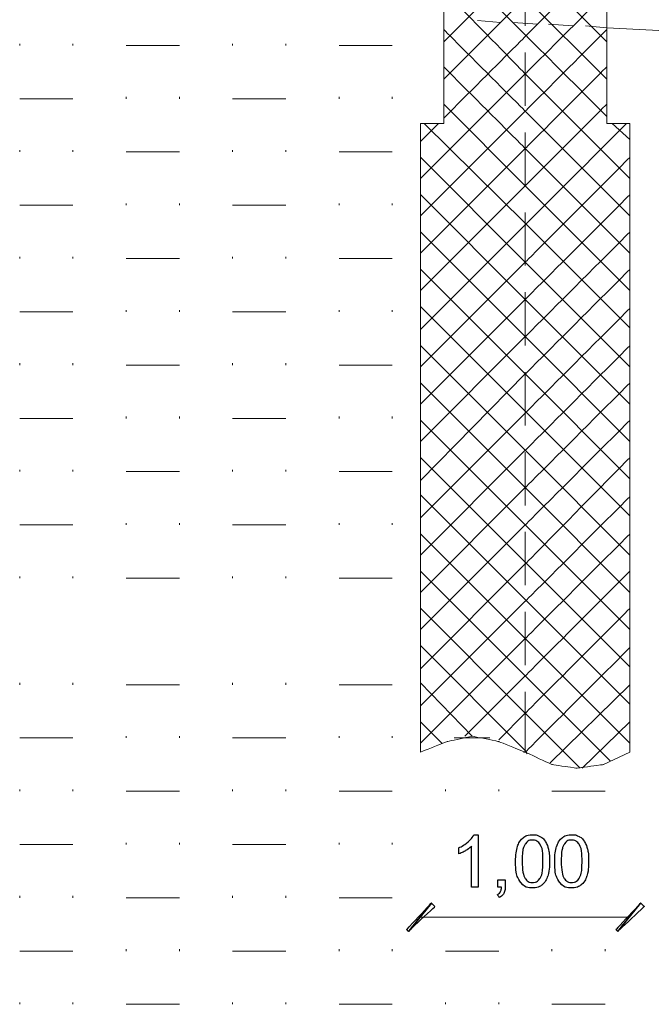
# Model space of a CAD drawing. Units: millimetres. Extents: x -203 to 1, y 0 to 143.
# Drawn here: x -128 to -125, y 42 to 47 of the extents above; entities that cross this region are included whole.
import ezdxf

# ---------------------------------------------------------------- set-up
doc = ezdxf.new("R2010")
doc.units = ezdxf.units.MM
doc.header["$MEASUREMENT"] = 0
doc.layers.add('Layer 1', color=7, linetype='Continuous')

msp = doc.modelspace()

# ---------------------------------------------------------------- linework, layer by layer
at = {"layer": 'Layer 1', "lineweight": 9}
for points in [[(-126.29465, 54.5063), (-126.29465, 54.5063), (-126.29465, 46.10215), (-126.29465, 46.10215)], [(-125.54615, 54.5063), (-125.54615, 54.5063), (-125.54615, 46.10215), (-125.54615, 46.10215)], [(-126.4004, 43.2222), (-126.4004, 43.2222), (-126.4004, 46.10215), (-126.4004, 46.10215)], [(-126.4004, 46.10215), (-126.4004, 46.10215), (-126.29465, 46.10215), (-126.29465, 46.10215)], [(-125.54615, 46.10215), (-125.54615, 46.10215), (-125.4404, 46.10215), (-125.4404, 46.10215)], [(-125.4404, 46.10215), (-125.4404, 46.10215), (-125.4404, 43.2222), (-125.4404, 43.2222)], [(-126.27835, 43.271), (-126.27835, 43.271), (-126.27835, 43.271), (-126.4004, 43.2222), (-126.4004, 43.2222)], [(-126.16445, 43.2954), (-126.16445, 43.2954), (-126.16445, 43.2954), (-126.27835, 43.271), (-126.27835, 43.271)], [(-126.04245, 43.271), (-126.04245, 43.271), (-126.04245, 43.271), (-126.16445, 43.2954), (-126.16445, 43.2954)], [(-125.9204, 43.2222), (-125.9204, 43.2222), (-125.9204, 43.2222), (-126.04245, 43.271), (-126.04245, 43.271)], [(-125.79835, 43.16525), (-125.79835, 43.16525), (-125.79835, 43.16525), (-125.9204, 43.2222), (-125.9204, 43.2222)], [(-125.4404, 43.2222), (-125.4404, 43.2222), (-125.5625, 43.16525), (-125.5625, 43.16525)], [(-125.68445, 43.14895), (-125.68445, 43.14895), (-125.68445, 43.14895), (-125.79835, 43.16525), (-125.79835, 43.16525)], [(-125.5625, 43.16525), (-125.5625, 43.16525), (-125.5625, 43.16525), (-125.68445, 43.14895), (-125.68445, 43.14895)]]:
    msp.add_open_spline(points, degree=3, dxfattribs=at)
at = {"layer": 'Layer 1', "color": 254, "lineweight": 0}
for points in [[(-126.29465, 46.8832), (-126.29465, 46.8832), (-125.9204, 46.50895), (-125.9204, 46.50895)], [(-125.54615, 46.87505), (-125.54615, 46.87505), (-125.9204, 46.5008), (-125.9204, 46.5008)], [(-126.29465, 46.4764), (-126.29465, 46.4764), (-125.9204, 46.85065), (-125.9204, 46.85065)], [(-125.54615, 46.4764), (-125.54615, 46.4764), (-125.9204, 46.85065), (-125.9204, 46.85065)], [(-125.9204, 46.32995), (-125.9204, 46.32995), (-125.9204, 46.32995), (-126.29465, 46.71235), (-126.29465, 46.71235)], [(-125.9204, 46.32995), (-125.9204, 46.32995), (-125.9204, 46.32995), (-125.54615, 46.7042), (-125.54615, 46.7042)], [(-126.29465, 46.30555), (-126.29465, 46.30555), (-125.9204, 46.6798), (-125.9204, 46.6798)], [(-125.54615, 46.30555), (-125.54615, 46.30555), (-125.9204, 46.6798), (-125.9204, 46.6798)], [(-125.9204, 46.1591), (-125.9204, 46.1591), (-125.9204, 46.1591), (-126.29465, 46.53335), (-126.29465, 46.53335)], [(-125.9204, 46.1591), (-125.9204, 46.1591), (-125.9204, 46.1591), (-125.54615, 46.53335), (-125.54615, 46.53335)], [(-128.23905, 46.46015), (-128.23905, 46.46015), (-128.23905, 46.46825), (-128.23905, 46.46825)], [(-127.995, 46.46015), (-127.995, 46.46015), (-127.995, 46.46825), (-127.995, 46.46825)], [(-127.2628, 46.46015), (-127.2628, 46.46015), (-127.2628, 46.46825), (-127.2628, 46.46825)], [(-127.0187, 46.46015), (-127.0187, 46.46015), (-127.0187, 46.46825), (-127.0187, 46.46825)], [(-125.9204, 46.5008), (-125.9204, 46.5008), (-125.9204, 46.5008), (-126.29465, 46.12655), (-126.29465, 46.12655)], [(-125.9204, 46.50895), (-125.9204, 46.50895), (-125.9204, 46.50895), (-125.54615, 46.1347), (-125.54615, 46.1347)], [(-127.75095, 46.46015), (-127.75095, 46.46015), (-127.50685, 46.46015), (-127.50685, 46.46015)], [(-126.77465, 46.46015), (-126.77465, 46.46015), (-126.53055, 46.46015), (-126.53055, 46.46015)], [(-125.9204, 45.98825), (-125.9204, 45.98825), (-125.9204, 45.98825), (-126.29465, 46.3625), (-126.29465, 46.3625)], [(-125.9204, 45.98825), (-125.9204, 45.98825), (-125.9204, 45.98825), (-125.54615, 46.3625), (-125.54615, 46.3625)], [(-126.4004, 45.84995), (-126.4004, 45.84995), (-125.9204, 46.32995), (-125.9204, 46.32995)], [(-125.4404, 45.84995), (-125.4404, 45.84995), (-125.9204, 46.32995), (-125.9204, 46.32995)], [(-128.23905, 46.21605), (-128.23905, 46.21605), (-127.995, 46.21605), (-127.995, 46.21605)], [(-127.75095, 46.21605), (-127.75095, 46.21605), (-127.75095, 46.2242), (-127.75095, 46.2242)], [(-127.50685, 46.21605), (-127.50685, 46.21605), (-127.50685, 46.2242), (-127.50685, 46.2242)], [(-127.2628, 46.21605), (-127.2628, 46.21605), (-127.0187, 46.21605), (-127.0187, 46.21605)], [(-126.77465, 46.21605), (-126.77465, 46.21605), (-126.77465, 46.2242), (-126.77465, 46.2242)], [(-126.53055, 46.21605), (-126.53055, 46.21605), (-126.53055, 46.2242), (-126.53055, 46.2242)], [(-126.4004, 45.6791), (-126.4004, 45.6791), (-125.9204, 46.1591), (-125.9204, 46.1591)], [(-125.9204, 45.8174), (-125.9204, 45.8174), (-126.29465, 46.19165), (-126.29465, 46.19165)], [(-125.9204, 45.8174), (-125.9204, 45.8174), (-125.9204, 45.8174), (-125.54615, 46.19165), (-125.54615, 46.19165)], [(-125.4404, 45.6791), (-125.4404, 45.6791), (-125.9204, 46.1591), (-125.9204, 46.1591)], [(-126.4004, 46.0208), (-126.4004, 46.0208), (-126.31905, 46.10215), (-126.31905, 46.10215)], [(-125.9204, 45.64655), (-125.9204, 45.64655), (-126.38415, 46.10215), (-126.38415, 46.10215)], [(-125.9204, 45.63845), (-125.9204, 45.63845), (-125.9204, 45.63845), (-125.45665, 46.10215), (-125.45665, 46.10215)], [(-125.4404, 46.02895), (-125.4404, 46.02895), (-125.52175, 46.10215), (-125.52175, 46.10215)], [(-128.23905, 45.972), (-128.23905, 45.972), (-128.23905, 45.98015), (-128.23905, 45.98015)], [(-127.995, 45.972), (-127.995, 45.972), (-127.995, 45.98015), (-127.995, 45.98015)], [(-127.75095, 45.972), (-127.75095, 45.972), (-127.50685, 45.972), (-127.50685, 45.972)], [(-127.2628, 45.972), (-127.2628, 45.972), (-127.2628, 45.98015), (-127.2628, 45.98015)], [(-127.0187, 45.972), (-127.0187, 45.972), (-127.0187, 45.98015), (-127.0187, 45.98015)], [(-126.77465, 45.972), (-126.77465, 45.972), (-126.53055, 45.972), (-126.53055, 45.972)], [(-126.4004, 45.50825), (-126.4004, 45.50825), (-125.9204, 45.98825), (-125.9204, 45.98825)], [(-125.4404, 45.50825), (-125.4404, 45.50825), (-125.9204, 45.98825), (-125.9204, 45.98825)], [(-125.9204, 45.4676), (-125.9204, 45.4676), (-126.4004, 45.9476), (-126.4004, 45.9476)], [(-125.9204, 45.4676), (-125.9204, 45.4676), (-125.9204, 45.4676), (-125.4404, 45.9476), (-125.4404, 45.9476)], [(-126.4004, 45.3374), (-126.4004, 45.3374), (-125.9204, 45.8174), (-125.9204, 45.8174)], [(-125.4404, 45.3374), (-125.4404, 45.3374), (-125.9204, 45.8174), (-125.9204, 45.8174)], [(-125.9204, 45.29675), (-125.9204, 45.29675), (-126.4004, 45.77675), (-126.4004, 45.77675)], [(-125.9204, 45.29675), (-125.9204, 45.29675), (-125.9204, 45.29675), (-125.4404, 45.77675), (-125.4404, 45.77675)], [(-128.23905, 45.72795), (-128.23905, 45.72795), (-127.995, 45.72795), (-127.995, 45.72795)], [(-127.75095, 45.72795), (-127.75095, 45.72795), (-127.75095, 45.73605), (-127.75095, 45.73605)], [(-127.50685, 45.72795), (-127.50685, 45.72795), (-127.50685, 45.73605), (-127.50685, 45.73605)], [(-127.2628, 45.72795), (-127.2628, 45.72795), (-127.0187, 45.72795), (-127.0187, 45.72795)], [(-126.77465, 45.72795), (-126.77465, 45.72795), (-126.77465, 45.73605), (-126.77465, 45.73605)], [(-126.53055, 45.72795), (-126.53055, 45.72795), (-126.53055, 45.73605), (-126.53055, 45.73605)], [(-126.4004, 45.15845), (-126.4004, 45.15845), (-125.9204, 45.63845), (-125.9204, 45.63845)], [(-125.4404, 45.16655), (-125.4404, 45.16655), (-125.9204, 45.64655), (-125.9204, 45.64655)], [(-125.9204, 45.1259), (-125.9204, 45.1259), (-126.4004, 45.6059), (-126.4004, 45.6059)], [(-125.9204, 45.1259), (-125.9204, 45.1259), (-125.9204, 45.1259), (-125.4404, 45.6059), (-125.4404, 45.6059)], [(-128.23905, 45.48385), (-128.23905, 45.48385), (-128.23905, 45.492), (-128.23905, 45.492)], [(-127.995, 45.48385), (-127.995, 45.48385), (-127.995, 45.492), (-127.995, 45.492)], [(-127.75095, 45.48385), (-127.75095, 45.48385), (-127.50685, 45.48385), (-127.50685, 45.48385)], [(-127.2628, 45.48385), (-127.2628, 45.48385), (-127.2628, 45.492), (-127.2628, 45.492)], [(-127.0187, 45.48385), (-127.0187, 45.48385), (-127.0187, 45.492), (-127.0187, 45.492)], [(-126.77465, 45.48385), (-126.77465, 45.48385), (-126.53055, 45.48385), (-126.53055, 45.48385)], [(-126.4004, 44.9876), (-126.4004, 44.9876), (-125.9204, 45.4676), (-125.9204, 45.4676)], [(-125.9204, 44.95505), (-125.9204, 44.95505), (-126.4004, 45.43505), (-126.4004, 45.43505)], [(-125.4404, 44.9876), (-125.4404, 44.9876), (-125.9204, 45.4676), (-125.9204, 45.4676)], [(-125.9204, 44.95505), (-125.9204, 44.95505), (-125.9204, 44.95505), (-125.4404, 45.43505), (-125.4404, 45.43505)], [(-126.4004, 44.81675), (-126.4004, 44.81675), (-125.9204, 45.29675), (-125.9204, 45.29675)], [(-125.4404, 44.81675), (-125.4404, 44.81675), (-125.9204, 45.29675), (-125.9204, 45.29675)], [(-127.75095, 45.2398), (-127.75095, 45.2398), (-127.75095, 45.2479), (-127.75095, 45.2479)], [(-127.50685, 45.2398), (-127.50685, 45.2398), (-127.50685, 45.2479), (-127.50685, 45.2479)], [(-126.77465, 45.2398), (-126.77465, 45.2398), (-126.77465, 45.2479), (-126.77465, 45.2479)], [(-126.53055, 45.2398), (-126.53055, 45.2398), (-126.53055, 45.2479), (-126.53055, 45.2479)], [(-125.9204, 44.7842), (-125.9204, 44.7842), (-126.4004, 45.2642), (-126.4004, 45.2642)], [(-125.9204, 44.77605), (-125.9204, 44.77605), (-125.9204, 44.77605), (-125.4404, 45.25605), (-125.4404, 45.25605)], [(-128.23905, 45.2398), (-128.23905, 45.2398), (-127.995, 45.2398), (-127.995, 45.2398)], [(-127.2628, 45.2398), (-127.2628, 45.2398), (-127.0187, 45.2398), (-127.0187, 45.2398)], [(-126.4004, 44.6459), (-126.4004, 44.6459), (-125.9204, 45.1259), (-125.9204, 45.1259)], [(-125.4404, 44.6459), (-125.4404, 44.6459), (-125.9204, 45.1259), (-125.9204, 45.1259)], [(-125.9204, 44.60525), (-125.9204, 44.60525), (-126.4004, 45.0852), (-126.4004, 45.0852)], [(-125.9204, 44.60525), (-125.9204, 44.60525), (-125.9204, 44.60525), (-125.4404, 45.0852), (-125.4404, 45.0852)], [(-128.23905, 44.9957), (-128.23905, 44.9957), (-128.23905, 45.00385), (-128.23905, 45.00385)], [(-127.995, 44.9957), (-127.995, 44.9957), (-127.995, 45.00385), (-127.995, 45.00385)], [(-127.75095, 44.9957), (-127.75095, 44.9957), (-127.50685, 44.9957), (-127.50685, 44.9957)], [(-127.2628, 44.9957), (-127.2628, 44.9957), (-127.2628, 45.00385), (-127.2628, 45.00385)], [(-127.0187, 44.9957), (-127.0187, 44.9957), (-127.0187, 45.00385), (-127.0187, 45.00385)], [(-126.77465, 44.9957), (-126.77465, 44.9957), (-126.53055, 44.9957), (-126.53055, 44.9957)], [(-126.4004, 44.4669), (-126.4004, 44.4669), (-125.9204, 44.95505), (-125.9204, 44.95505)], [(-125.4404, 44.47505), (-125.4404, 44.47505), (-125.9204, 44.95505), (-125.9204, 44.95505)], [(-125.9204, 44.4344), (-125.9204, 44.4344), (-126.4004, 44.91435), (-126.4004, 44.91435)], [(-125.9204, 44.4344), (-125.9204, 44.4344), (-125.9204, 44.4344), (-125.4404, 44.91435), (-125.4404, 44.91435)], [(-128.23905, 44.75165), (-128.23905, 44.75165), (-127.995, 44.75165), (-127.995, 44.75165)], [(-127.75095, 44.75165), (-127.75095, 44.75165), (-127.75095, 44.75985), (-127.75095, 44.75985)], [(-127.50685, 44.75165), (-127.50685, 44.75165), (-127.50685, 44.75985), (-127.50685, 44.75985)], [(-127.2628, 44.75165), (-127.2628, 44.75165), (-127.0187, 44.75165), (-127.0187, 44.75165)], [(-126.77465, 44.75165), (-126.77465, 44.75165), (-126.77465, 44.75985), (-126.77465, 44.75985)], [(-126.53055, 44.75165), (-126.53055, 44.75165), (-126.53055, 44.75985), (-126.53055, 44.75985)], [(-126.4004, 44.2961), (-126.4004, 44.2961), (-125.9204, 44.77605), (-125.9204, 44.77605)], [(-125.4404, 44.30425), (-125.4404, 44.30425), (-125.9204, 44.7842), (-125.9204, 44.7842)], [(-125.9204, 44.26355), (-125.9204, 44.26355), (-126.4004, 44.7435), (-126.4004, 44.7435)], [(-125.9204, 44.26355), (-125.9204, 44.26355), (-125.9204, 44.26355), (-125.4404, 44.7435), (-125.4404, 44.7435)], [(-126.4004, 44.12525), (-126.4004, 44.12525), (-125.9204, 44.60525), (-125.9204, 44.60525)], [(-125.9204, 44.0927), (-125.9204, 44.0927), (-126.4004, 44.57265), (-126.4004, 44.57265)], [(-125.4404, 44.12525), (-125.4404, 44.12525), (-125.9204, 44.60525), (-125.9204, 44.60525)], [(-125.9204, 44.08455), (-125.9204, 44.08455), (-125.9204, 44.08455), (-125.4404, 44.57265), (-125.4404, 44.57265)], [(-128.23905, 44.50765), (-128.23905, 44.50765), (-128.23905, 44.51575), (-128.23905, 44.51575)], [(-127.995, 44.50765), (-127.995, 44.50765), (-127.995, 44.51575), (-127.995, 44.51575)], [(-127.75095, 44.50765), (-127.75095, 44.50765), (-127.50685, 44.50765), (-127.50685, 44.50765)], [(-127.2628, 44.50765), (-127.2628, 44.50765), (-127.2628, 44.51575), (-127.2628, 44.51575)], [(-127.0187, 44.50765), (-127.0187, 44.50765), (-127.0187, 44.51575), (-127.0187, 44.51575)], [(-126.77465, 44.50765), (-126.77465, 44.50765), (-126.53055, 44.50765), (-126.53055, 44.50765)], [(-126.4004, 43.9544), (-126.4004, 43.9544), (-125.9204, 44.4344), (-125.9204, 44.4344)], [(-125.9204, 43.92185), (-125.9204, 43.92185), (-126.4004, 44.40185), (-126.4004, 44.40185)], [(-125.4404, 43.9544), (-125.4404, 43.9544), (-125.9204, 44.4344), (-125.9204, 44.4344)], [(-125.9204, 43.9137), (-125.9204, 43.9137), (-125.9204, 43.9137), (-125.4404, 44.3937), (-125.4404, 44.3937)], [(-128.23905, 44.26355), (-128.23905, 44.26355), (-127.995, 44.26355), (-127.995, 44.26355)], [(-127.75095, 44.26355), (-127.75095, 44.26355), (-127.75095, 44.2717), (-127.75095, 44.2717)], [(-127.50685, 44.26355), (-127.50685, 44.26355), (-127.50685, 44.2717), (-127.50685, 44.2717)], [(-127.2628, 44.26355), (-127.2628, 44.26355), (-127.0187, 44.26355), (-127.0187, 44.26355)], [(-126.77465, 44.26355), (-126.77465, 44.26355), (-126.77465, 44.2717), (-126.77465, 44.2717)], [(-126.53055, 44.26355), (-126.53055, 44.26355), (-126.53055, 44.2717), (-126.53055, 44.2717)], [(-126.4004, 43.78355), (-126.4004, 43.78355), (-125.9204, 44.26355), (-125.9204, 44.26355)], [(-125.4404, 43.78355), (-125.4404, 43.78355), (-125.9204, 44.26355), (-125.9204, 44.26355)], [(-125.9204, 43.74285), (-125.9204, 43.74285), (-126.4004, 44.22285), (-126.4004, 44.22285)], [(-125.9204, 43.74285), (-125.9204, 43.74285), (-125.9204, 43.74285), (-125.4404, 44.22285), (-125.4404, 44.22285)], [(-126.4004, 43.60455), (-126.4004, 43.60455), (-125.9204, 44.08455), (-125.9204, 44.08455)], [(-125.4404, 43.6127), (-125.4404, 43.6127), (-125.9204, 44.0927), (-125.9204, 44.0927)], [(-125.9204, 43.572), (-125.9204, 43.572), (-126.4004, 44.052), (-126.4004, 44.052)], [(-125.9204, 43.572), (-125.9204, 43.572), (-125.9204, 43.572), (-125.4404, 44.052), (-125.4404, 44.052)], [(-128.23905, 44.0195), (-128.23905, 44.0195), (-128.23905, 44.0276), (-128.23905, 44.0276)], [(-127.995, 44.0195), (-127.995, 44.0195), (-127.995, 44.0276), (-127.995, 44.0276)], [(-127.75095, 44.0195), (-127.75095, 44.0195), (-127.50685, 44.0195), (-127.50685, 44.0195)], [(-127.2628, 44.0195), (-127.2628, 44.0195), (-127.2628, 44.0276), (-127.2628, 44.0276)], [(-127.0187, 44.0195), (-127.0187, 44.0195), (-127.0187, 44.0276), (-127.0187, 44.0276)], [(-126.77465, 44.0195), (-126.77465, 44.0195), (-126.53055, 44.0195), (-126.53055, 44.0195)], [(-126.4004, 43.4337), (-126.4004, 43.4337), (-125.9204, 43.9137), (-125.9204, 43.9137)], [(-125.4404, 43.44185), (-125.4404, 43.44185), (-125.9204, 43.92185), (-125.9204, 43.92185)], [(-125.9204, 43.40115), (-125.9204, 43.40115), (-126.4004, 43.88115), (-126.4004, 43.88115)], [(-125.9204, 43.40115), (-125.9204, 43.40115), (-125.9204, 43.40115), (-125.4404, 43.88115), (-125.4404, 43.88115)], [(-126.4004, 43.26285), (-126.4004, 43.26285), (-125.9204, 43.74285), (-125.9204, 43.74285)], [(-125.4404, 43.26285), (-125.4404, 43.26285), (-125.9204, 43.74285), (-125.9204, 43.74285)], [(-125.9204, 43.2303), (-125.9204, 43.2303), (-126.4004, 43.7103), (-126.4004, 43.7103)], [(-125.9204, 43.2222), (-125.9204, 43.2222), (-125.9204, 43.2222), (-125.4404, 43.7022), (-125.4404, 43.7022)], [(-128.23905, 43.53135), (-128.23905, 43.53135), (-128.23905, 43.53945), (-128.23905, 43.53945)], [(-127.995, 43.53135), (-127.995, 43.53135), (-127.995, 43.53945), (-127.995, 43.53945)], [(-127.2628, 43.53135), (-127.2628, 43.53135), (-127.2628, 43.53945), (-127.2628, 43.53945)], [(-127.0187, 43.53135), (-127.0187, 43.53135), (-127.0187, 43.53945), (-127.0187, 43.53945)], [(-126.16445, 43.2954), (-126.16445, 43.2954), (-126.4004, 43.53945), (-126.4004, 43.53945)], [(-126.197, 43.2954), (-126.197, 43.2954), (-125.9204, 43.572), (-125.9204, 43.572)], [(-125.5299, 43.1815), (-125.5299, 43.1815), (-125.9204, 43.572), (-125.9204, 43.572)], [(-127.75095, 43.53135), (-127.75095, 43.53135), (-127.50685, 43.53135), (-127.50685, 43.53135)], [(-126.77465, 43.53135), (-126.77465, 43.53135), (-126.53055, 43.53135), (-126.53055, 43.53135)], [(-125.8065, 43.17335), (-125.8065, 43.17335), (-125.4404, 43.53135), (-125.4404, 43.53135)], [(-126.04245, 43.27915), (-126.04245, 43.27915), (-125.9204, 43.40115), (-125.9204, 43.40115)], [(-125.6682, 43.14895), (-125.6682, 43.14895), (-125.9204, 43.40115), (-125.9204, 43.40115)], [(-126.30275, 43.26285), (-126.30275, 43.26285), (-126.4004, 43.3605), (-126.4004, 43.3605)], [(-125.66005, 43.14895), (-125.66005, 43.14895), (-125.4404, 43.3605), (-125.4404, 43.3605)], [(-128.23905, 43.28725), (-128.23905, 43.28725), (-127.995, 43.28725), (-127.995, 43.28725)], [(-127.75095, 43.28725), (-127.75095, 43.28725), (-127.75095, 43.2954), (-127.75095, 43.2954)], [(-127.50685, 43.28725), (-127.50685, 43.28725), (-127.50685, 43.2954), (-127.50685, 43.2954)], [(-127.2628, 43.28725), (-127.2628, 43.28725), (-127.0187, 43.28725), (-127.0187, 43.28725)], [(-126.77465, 43.28725), (-126.77465, 43.28725), (-126.77465, 43.2954), (-126.77465, 43.2954)], [(-126.53055, 43.28725), (-126.53055, 43.28725), (-126.53055, 43.2954), (-126.53055, 43.2954)], [(-126.24585, 43.28725), (-126.24585, 43.28725), (-126.0831, 43.28725), (-126.0831, 43.28725)], [(-125.92855, 43.2222), (-125.92855, 43.2222), (-125.9204, 43.2222), (-125.9204, 43.2222)], [(-125.91225, 43.21405), (-125.91225, 43.21405), (-125.9204, 43.2303), (-125.9204, 43.2303)], [(-128.23905, 43.0432), (-128.23905, 43.0432), (-128.23905, 43.05135), (-128.23905, 43.05135)], [(-127.995, 43.0432), (-127.995, 43.0432), (-127.995, 43.05135), (-127.995, 43.05135)], [(-127.75095, 43.0432), (-127.75095, 43.0432), (-127.50685, 43.0432), (-127.50685, 43.0432)], [(-127.2628, 43.0432), (-127.2628, 43.0432), (-127.2628, 43.05135), (-127.2628, 43.05135)], [(-127.0187, 43.0432), (-127.0187, 43.0432), (-127.0187, 43.05135), (-127.0187, 43.05135)], [(-126.77465, 43.0432), (-126.77465, 43.0432), (-126.53055, 43.0432), (-126.53055, 43.0432)], [(-126.2865, 43.0432), (-126.2865, 43.0432), (-126.2865, 43.05135), (-126.2865, 43.05135)], [(-126.04245, 43.0432), (-126.04245, 43.0432), (-126.04245, 43.05135), (-126.04245, 43.05135)], [(-125.79835, 43.0432), (-125.79835, 43.0432), (-125.5543, 43.0432), (-125.5543, 43.0432)], [(-128.23905, 42.79915), (-128.23905, 42.79915), (-127.995, 42.79915), (-127.995, 42.79915)], [(-127.75095, 42.79915), (-127.75095, 42.79915), (-127.75095, 42.80725), (-127.75095, 42.80725)], [(-127.50685, 42.79915), (-127.50685, 42.79915), (-127.50685, 42.80725), (-127.50685, 42.80725)], [(-127.2628, 42.79915), (-127.2628, 42.79915), (-127.0187, 42.79915), (-127.0187, 42.79915)], [(-126.77465, 42.79915), (-126.77465, 42.79915), (-126.77465, 42.80725), (-126.77465, 42.80725)], [(-126.53055, 42.79915), (-126.53055, 42.79915), (-126.53055, 42.80725), (-126.53055, 42.80725)], [(-128.23905, 42.55505), (-128.23905, 42.55505), (-128.23905, 42.5632), (-128.23905, 42.5632)], [(-127.995, 42.55505), (-127.995, 42.55505), (-127.995, 42.5632), (-127.995, 42.5632)], [(-127.75095, 42.55505), (-127.75095, 42.55505), (-127.50685, 42.55505), (-127.50685, 42.55505)], [(-127.2628, 42.55505), (-127.2628, 42.55505), (-127.2628, 42.5632), (-127.2628, 42.5632)], [(-127.0187, 42.55505), (-127.0187, 42.55505), (-127.0187, 42.5632), (-127.0187, 42.5632)], [(-126.77465, 42.55505), (-126.77465, 42.55505), (-126.53055, 42.55505), (-126.53055, 42.55505)], [(-127.75095, 42.311), (-127.75095, 42.311), (-127.75095, 42.3191), (-127.75095, 42.3191)], [(-127.50685, 42.311), (-127.50685, 42.311), (-127.50685, 42.3191), (-127.50685, 42.3191)], [(-126.77465, 42.311), (-126.77465, 42.311), (-126.77465, 42.3191), (-126.77465, 42.3191)], [(-126.53055, 42.311), (-126.53055, 42.311), (-126.53055, 42.3191), (-126.53055, 42.3191)], [(-125.79835, 42.311), (-125.79835, 42.311), (-125.79835, 42.3191), (-125.79835, 42.3191)], [(-125.5543, 42.311), (-125.5543, 42.311), (-125.5543, 42.3191), (-125.5543, 42.3191)], [(-128.23905, 42.311), (-128.23905, 42.311), (-127.995, 42.311), (-127.995, 42.311)], [(-127.2628, 42.311), (-127.2628, 42.311), (-127.0187, 42.311), (-127.0187, 42.311)], [(-126.2865, 42.311), (-126.2865, 42.311), (-126.04245, 42.311), (-126.04245, 42.311)], [(-128.23905, 42.0669), (-128.23905, 42.0669), (-128.23905, 42.07505), (-128.23905, 42.07505)], [(-127.995, 42.0669), (-127.995, 42.0669), (-127.995, 42.07505), (-127.995, 42.07505)], [(-127.75095, 42.0669), (-127.75095, 42.0669), (-127.50685, 42.0669), (-127.50685, 42.0669)], [(-127.2628, 42.0669), (-127.2628, 42.0669), (-127.2628, 42.07505), (-127.2628, 42.07505)], [(-127.0187, 42.0669), (-127.0187, 42.0669), (-127.0187, 42.07505), (-127.0187, 42.07505)], [(-126.77465, 42.0669), (-126.77465, 42.0669), (-126.53055, 42.0669), (-126.53055, 42.0669)], [(-126.2865, 42.0669), (-126.2865, 42.0669), (-126.2865, 42.07505), (-126.2865, 42.07505)], [(-126.04245, 42.0669), (-126.04245, 42.0669), (-126.04245, 42.07505), (-126.04245, 42.07505)], [(-125.79835, 42.0669), (-125.79835, 42.0669), (-125.5543, 42.0669), (-125.5543, 42.0669)]]:
    msp.add_open_spline(points, degree=3, dxfattribs=at)
at = {"layer": 'Layer 1', "color": 5, "lineweight": 5}
for points in [[(-125.9204, 46.7937), (-125.9204, 46.7937), (-125.9204, 46.54965), (-125.9204, 46.54965)], [(-125.9204, 46.4276), (-125.9204, 46.4276), (-125.9204, 46.1835), (-125.9204, 46.1835)], [(-125.9204, 46.0615), (-125.9204, 46.0615), (-125.9204, 45.8174), (-125.9204, 45.8174)], [(-125.9204, 45.6954), (-125.9204, 45.6954), (-125.9204, 45.4513), (-125.9204, 45.4513)], [(-125.9204, 45.3293), (-125.9204, 45.3293), (-125.9204, 45.0852), (-125.9204, 45.0852)], [(-125.9204, 44.96315), (-125.9204, 44.96315), (-125.9204, 44.7191), (-125.9204, 44.7191)], [(-125.9204, 44.5971), (-125.9204, 44.5971), (-125.9204, 44.35305), (-125.9204, 44.35305)], [(-125.9204, 44.231), (-125.9204, 44.231), (-125.9204, 43.98695), (-125.9204, 43.98695)], [(-125.9204, 43.8649), (-125.9204, 43.8649), (-125.9204, 43.62085), (-125.9204, 43.62085)], [(-125.9204, 43.4988), (-125.9204, 43.4988), (-125.9204, 43.2222), (-125.9204, 43.2222)], [(-126.4004, 42.46555), (-126.4004, 42.46555), (-125.4404, 42.46555), (-125.4404, 42.46555)]]:
    msp.add_open_spline(points, degree=3, dxfattribs=at)
at = {"layer": 'Layer 1', "color": 9, "lineweight": 5}
for points in [[(-126.0343, 46.5659), (-126.0343, 46.5659), (-126.14005, 46.57405), (-126.14005, 46.57405)], [(-125.86345, 46.55775), (-125.86345, 46.55775), (-125.97735, 46.5659), (-125.97735, 46.5659)], [(-125.70075, 46.54965), (-125.70075, 46.54965), (-125.8147, 46.55775), (-125.8147, 46.55775)], [(-125.54615, 46.5415), (-125.54615, 46.5415), (-125.6438, 46.54965), (-125.6438, 46.54965)], [(-117.26415, 46.11845), (-117.26415, 46.11845), (-125.54615, 46.5415), (-125.54615, 46.5415)]]:
    msp.add_open_spline(points, degree=3, dxfattribs=at)
at = {"layer": 'Layer 1', "color": 5}
for points in [[(-126.22515, 42.784), (-126.22515, 42.784), (-126.20875, 42.7918), (-126.1944, 42.80105), (-126.1821, 42.81205)], [(-126.1821, 42.81205), (-126.1821, 42.81205), (-126.1699, 42.823), (-126.16115, 42.83365), (-126.15605, 42.84405)], [(-126.15605, 42.84405), (-126.15605, 42.84405), (-126.15605, 42.84405), (-126.1372, 42.84405), (-126.1372, 42.84405)], [(-126.1372, 42.84405), (-126.1372, 42.84405), (-126.1372, 42.84405), (-126.1372, 42.6042), (-126.1372, 42.6042)], [(-125.95605, 42.7901), (-125.95605, 42.7901), (-125.95025, 42.80735), (-125.9416, 42.82065), (-125.9301, 42.82995)], [(-125.9301, 42.82995), (-125.9301, 42.82995), (-125.9187, 42.83935), (-125.9043, 42.84405), (-125.88695, 42.84405)], [(-125.8872, 42.8197), (-125.8872, 42.8197), (-125.9007, 42.8197), (-125.91145, 42.81395), (-125.9195, 42.80255)], [(-125.85295, 42.8003), (-125.85295, 42.8003), (-125.86215, 42.8133), (-125.87355, 42.8197), (-125.8872, 42.8197)], [(-125.88695, 42.84405), (-125.88695, 42.84405), (-125.8741, 42.84405), (-125.86285, 42.8414), (-125.8532, 42.83625)], [(-125.8532, 42.83625), (-125.8532, 42.83625), (-125.8435, 42.83115), (-125.83555, 42.82365), (-125.82925, 42.81395)], [(-125.82925, 42.81395), (-125.82925, 42.81395), (-125.82295, 42.80425), (-125.818, 42.7924), (-125.81445, 42.77845)], [(-125.77685, 42.7901), (-125.77685, 42.7901), (-125.7711, 42.80735), (-125.7624, 42.82065), (-125.75095, 42.82995)], [(-125.75095, 42.82995), (-125.75095, 42.82995), (-125.7395, 42.83935), (-125.7251, 42.84405), (-125.70775, 42.84405)], [(-125.70805, 42.8197), (-125.70805, 42.8197), (-125.72155, 42.8197), (-125.7323, 42.81395), (-125.74035, 42.80255)], [(-125.6738, 42.8003), (-125.6738, 42.8003), (-125.68295, 42.8133), (-125.69435, 42.8197), (-125.70805, 42.8197)], [(-125.70775, 42.84405), (-125.70775, 42.84405), (-125.6949, 42.84405), (-125.6837, 42.8414), (-125.674, 42.83625)], [(-125.674, 42.83625), (-125.674, 42.83625), (-125.66435, 42.83115), (-125.6564, 42.82365), (-125.65005, 42.81395)], [(-125.65005, 42.81395), (-125.65005, 42.81395), (-125.6438, 42.80425), (-125.63885, 42.7924), (-125.6353, 42.77845)], [(-126.22515, 42.75575), (-126.22515, 42.75575), (-126.22515, 42.75575), (-126.22515, 42.784), (-126.22515, 42.784)], [(-126.19425, 42.7709), (-126.19425, 42.7709), (-126.20575, 42.7641), (-126.21605, 42.7591), (-126.22515, 42.75575)], [(-126.1665, 42.791), (-126.1665, 42.791), (-126.17355, 42.7843), (-126.1828, 42.7776), (-126.19425, 42.7709)], [(-126.1665, 42.6042), (-126.1665, 42.6042), (-126.1665, 42.6042), (-126.1665, 42.791), (-126.1665, 42.791)], [(-125.96475, 42.722), (-125.96475, 42.7502), (-125.96185, 42.773), (-125.95605, 42.7901)], [(-125.9195, 42.80255), (-125.9195, 42.80255), (-125.9296, 42.7881), (-125.93465, 42.7612), (-125.93465, 42.722)], [(-125.8392, 42.722), (-125.8392, 42.722), (-125.8392, 42.7613), (-125.8438, 42.7874), (-125.85295, 42.8003)], [(-125.81445, 42.77845), (-125.81445, 42.77845), (-125.81085, 42.76445), (-125.80905, 42.74565), (-125.80905, 42.722)], [(-125.7856, 42.722), (-125.7856, 42.7502), (-125.7827, 42.773), (-125.77685, 42.7901)], [(-125.74035, 42.80255), (-125.74035, 42.80255), (-125.7504, 42.7881), (-125.75545, 42.7612), (-125.75545, 42.722)], [(-125.66, 42.722), (-125.66, 42.722), (-125.66, 42.7613), (-125.66465, 42.7874), (-125.6738, 42.8003)], [(-125.6353, 42.77845), (-125.6353, 42.77845), (-125.63165, 42.76445), (-125.6299, 42.74565), (-125.6299, 42.722)], [(-125.94115, 42.62495), (-125.94115, 42.62495), (-125.95685, 42.6448), (-125.96475, 42.6772), (-125.96475, 42.722)], [(-125.93465, 42.722), (-125.93465, 42.68275), (-125.93, 42.6567), (-125.92085, 42.6437)], [(-125.85295, 42.6438), (-125.85295, 42.6438), (-125.8438, 42.6568), (-125.8392, 42.68295), (-125.8392, 42.722)], [(-125.80905, 42.722), (-125.80905, 42.722), (-125.80905, 42.69395), (-125.81195, 42.6714), (-125.81765, 42.6542)], [(-125.76195, 42.62495), (-125.76195, 42.62495), (-125.7777, 42.6448), (-125.7856, 42.6772), (-125.7856, 42.722)], [(-125.75545, 42.722), (-125.75545, 42.68275), (-125.75085, 42.6567), (-125.74165, 42.6437)], [(-125.6738, 42.6438), (-125.6738, 42.6438), (-125.66465, 42.6568), (-125.66, 42.68295), (-125.66, 42.722)], [(-125.6299, 42.722), (-125.6299, 42.722), (-125.6299, 42.69395), (-125.6328, 42.6714), (-125.6385, 42.6542)], [(-126.0463, 42.6042), (-126.0463, 42.6042), (-126.0463, 42.63765), (-126.0463, 42.63765)], [(-126.0463, 42.63765), (-126.0463, 42.63765), (-126.0463, 42.63765), (-126.0129, 42.63765), (-126.0129, 42.63765)], [(-126.0129, 42.63765), (-126.0129, 42.63765), (-126.0129, 42.63765), (-126.0129, 42.6042), (-126.0129, 42.6042)], [(-125.92085, 42.6437), (-125.92085, 42.6437), (-125.9117, 42.63075), (-125.9004, 42.6243), (-125.88695, 42.6243)], [(-125.88695, 42.6243), (-125.88695, 42.6243), (-125.87345, 42.6243), (-125.86215, 42.6308), (-125.85295, 42.6438)], [(-125.81765, 42.6542), (-125.81765, 42.6542), (-125.82345, 42.63695), (-125.83205, 42.6237), (-125.8435, 42.6143)], [(-125.74165, 42.6437), (-125.74165, 42.6437), (-125.7325, 42.63075), (-125.7212, 42.6243), (-125.70775, 42.6243)], [(-125.70775, 42.6243), (-125.70775, 42.6243), (-125.69425, 42.6243), (-125.68295, 42.6308), (-125.6738, 42.6438)], [(-125.6385, 42.6542), (-125.6385, 42.6542), (-125.6443, 42.63695), (-125.6529, 42.6237), (-125.66435, 42.6143)], [(-126.1372, 42.6042), (-126.1372, 42.6042), (-126.1665, 42.6042), (-126.1665, 42.6042)], [(-126.0297, 42.6042), (-126.0297, 42.6042), (-126.0297, 42.6042), (-126.0463, 42.6042), (-126.0463, 42.6042)], [(-126.0346, 42.5815), (-126.0346, 42.5815), (-126.03165, 42.5868), (-126.03005, 42.5944), (-126.0297, 42.6042)], [(-126.0129, 42.6042), (-126.0129, 42.6042), (-126.0129, 42.592), (-126.01505, 42.58205), (-126.0194, 42.5745)], [(-125.88695, 42.60015), (-125.88695, 42.60015), (-125.90995, 42.60015), (-125.928, 42.6084), (-125.94115, 42.62495)], [(-125.8435, 42.6143), (-125.8435, 42.6143), (-125.85495, 42.6049), (-125.8694, 42.60015), (-125.88695, 42.60015)], [(-125.70775, 42.60015), (-125.70775, 42.60015), (-125.7308, 42.60015), (-125.74885, 42.6084), (-125.76195, 42.62495)], [(-125.66435, 42.6143), (-125.66435, 42.6143), (-125.6758, 42.6049), (-125.69025, 42.60015), (-125.70775, 42.60015)], [(-126.04825, 42.5696), (-126.04825, 42.5696), (-126.0421, 42.5723), (-126.03755, 42.57625), (-126.0346, 42.5815)], [(-126.0401, 42.557), (-126.0401, 42.557), (-126.0401, 42.557), (-126.04825, 42.5696), (-126.04825, 42.5696)], [(-126.0194, 42.5745), (-126.0194, 42.5745), (-126.0238, 42.567), (-126.0307, 42.56115), (-126.0401, 42.557)], [(-126.46485, 42.409), (-126.46485, 42.409), (-126.46485, 42.409), (-126.35095, 42.531), (-126.35095, 42.531)], [(-126.35095, 42.531), (-126.35095, 42.531), (-126.4567, 42.4009), (-126.4567, 42.4009)], [(-126.35095, 42.531), (-126.35095, 42.531), (-126.35095, 42.531), (-126.4567, 42.4009), (-126.4567, 42.4009)], [(-126.4567, 42.4009), (-126.4567, 42.4009), (-126.4567, 42.4009), (-126.33465, 42.5148), (-126.33465, 42.5148)], [(-126.33465, 42.5148), (-126.33465, 42.5148), (-126.35095, 42.531), (-126.35095, 42.531)], [(-125.39095, 42.531), (-125.39095, 42.531), (-125.39095, 42.531), (-125.50485, 42.409), (-125.50485, 42.409)], [(-125.4967, 42.4009), (-125.4967, 42.4009), (-125.39095, 42.531), (-125.39095, 42.531)], [(-125.4967, 42.4009), (-125.4967, 42.4009), (-125.4967, 42.4009), (-125.39095, 42.531), (-125.39095, 42.531)], [(-125.37465, 42.5148), (-125.37465, 42.5148), (-125.37465, 42.5148), (-125.4967, 42.4009), (-125.4967, 42.4009)], [(-125.39095, 42.531), (-125.39095, 42.531), (-125.39095, 42.531), (-125.37465, 42.5148), (-125.37465, 42.5148)], [(-126.4567, 42.4009), (-126.4567, 42.4009), (-126.4567, 42.4009), (-126.46485, 42.409), (-126.46485, 42.409)], [(-125.50485, 42.409), (-125.50485, 42.409), (-125.4967, 42.4009), (-125.4967, 42.4009)]]:
    msp.add_open_spline(points, degree=3, dxfattribs=at)

doc.saveas('drawing.dxf')
